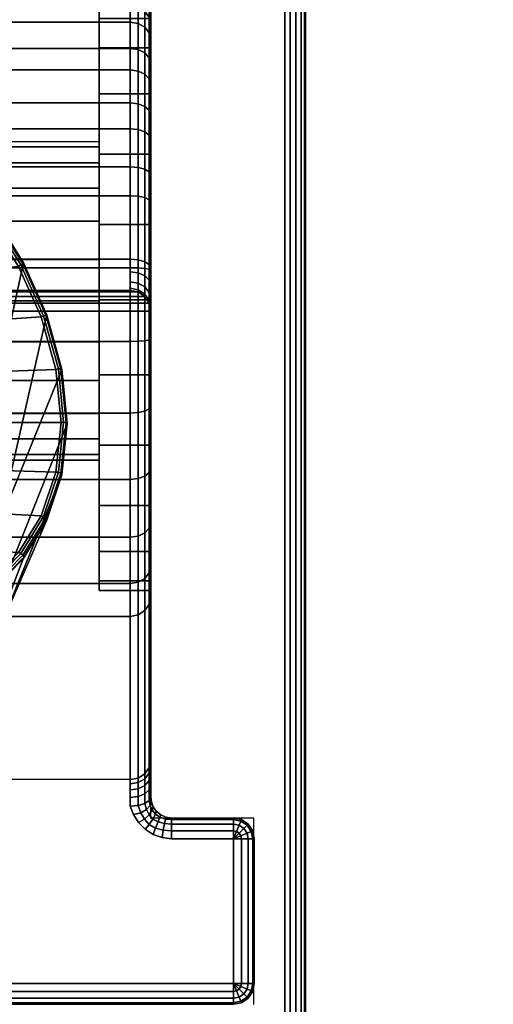
# Model space of a CAD drawing. Units: millimetres. Extents: x 116 to 53433, y -1230 to 81661.
# Drawn here: x 3098 to 3144, y -266 to -171 of the extents above; entities that cross this region are included whole.
import ezdxf

# ---------------------------------------------------------------- set-up
doc = ezdxf.new("R2010")
doc.units = ezdxf.units.MM
doc.header["$LTSCALE"] = 200
doc.linetypes.add('HIDDEN', pattern=[0.375, 0.25, -0.125])
for name, color, linetype in [('2ddim', 7, 'Continuous'), ('72_HWAP_CA_D2_ANY', 7, 'Continuous'), ('72_HWAP_CA_D3_AURN-WKSF-TOP', 7, 'Continuous'), ('72_HWAP_CA_D3_AURN-WKSF-TRIM', 7, 'Continuous'), ('72_HWAP_INSERT', 7, 'Continuous'), ('72_HWAP_TL_D2_ANY', 7, 'Continuous'), ('72_HWAP_TL_D3_TABL-SUPPORT-TRIM', 7, 'Continuous')]:
    doc.layers.add(name, color=color, linetype=linetype)
doc.styles.add('Trebuchet', font='trebuc.TTF')
doc.dimstyles.new('MM', dxfattribs={"dimscale": 350, "dimtxt": 0.3, "dimasz": 0.18, "dimexe": 0.18, "dimexo": 0.0625, "dimgap": 0.09, "dimtad": 1, "dimtoh": 1, "dimdec": 0, "dimzin": 0, "dimdsep": 46, "dimtxsty": 'Trebuchet', "dimcen": 0.09, "dimclrd": 11, "dimclre": 11, "dimclrt": 2, "dimadec": 0, "dimazin": 0, "dimtfac": 1, "dimtdec": 0, "dimtofl": 0, "dimtmove": 0, "dimatfit": 3, "dimfxl": 0, "dimtolj": 1, "dimtzin": 0, "dimarcsym": 0})

# ---------------------------------------------------------------- blocks, each defined once
blk = doc.blocks.new('72HWCA3WKSF_WZRA')
for points in [[(0, -1, 0.705), (0, 0, 0.705), (1, 0, 0.705), (1, -1, 0.705)], [(0, 0, 0.73), (0, -1, 0.73), (1, -1, 0.73), (1, 0, 0.73)]]:
    blk.add_3dface(points)
blk = doc.blocks.new('72HWCA3EDGE_LINEAR')
for points in [[(0, 0, 0.7285), (0, 0, 0.7065), (0, -1, 0.7065), (0, -1, 0.7285)], [(0.0015, 0, 0.73), (0.0015, -1, 0.73), (0.002, -1, 0.73), (0.002, 0, 0.73)], [(0.0015, 0, 0.705), (0.0015, -1, 0.705), (0.002, -1, 0.705), (0.002, 0, 0.705)]]:
    blk.add_3dface(points)
mesh = blk.add_polymesh((2, 5))
for k, corner in enumerate([(0.0015, 0, 0.73), (0.000926, 0, 0.729886), (0.000439, 0, 0.729561), (0.000114, 0, 0.729074), (0, 0, 0.7285), (0.0015, -1, 0.73), (0.000926, -1, 0.729886), (0.000439, -1, 0.729561), (0.000114, -1, 0.729074), (0, -1, 0.7285)]):
    mesh.set_mesh_vertex(divmod(k, 5), corner)
mesh = blk.add_polymesh((2, 5))
for k, corner in enumerate([(0.0015, 0, 0.705), (0.000926, 0, 0.705114), (0.000439, 0, 0.705439), (0.000114, 0, 0.705926), (0, 0, 0.7065), (0.0015, -1, 0.705), (0.000926, -1, 0.705114), (0.000439, -1, 0.705439), (0.000114, -1, 0.705926), (0, -1, 0.7065)]):
    mesh.set_mesh_vertex(divmod(k, 5), corner)
blk = doc.blocks.new('72HWCA2WZRA-XXXX-L2SN2')
blk.add_lwpolyline([(0, -1), (1, -1), (1, 0), (0, 0)], close=True)
blk = doc.blocks.new('72HWAP_CA21300088868000')
at = {"xscale": 1.5, "yscale": 0.8}
blk.add_blockref('72HWCA2WZRA-XXXX-L2SN2', (0, 0), dxfattribs=at)
blk = doc.blocks.new('XCAD03407972D478463D3BC237146A6ABE815D')
at = {"layer": '72_HWAP_CA_D2_ANY', "color": 7}
blk.add_blockref('72HWAP_CA21300088868000', (0, 0), dxfattribs=at)
at = {"layer": '72_HWAP_CA_D3_AURN-WKSF-TOP', "color": 0, "xscale": 1.496, "yscale": 0.796}
blk.add_blockref('72HWCA3WKSF_WZRA', (0.002, -0.002), dxfattribs=at)
at = {"layer": '72_HWAP_CA_D3_AURN-WKSF-TRIM', "color": 0, "extrusion": (0, 0, -1), "yscale": 0.796, "zscale": -1}
blk.add_blockref('72HWCA3EDGE_LINEAR', (-1.5, -0.002), dxfattribs=at)
blk = doc.blocks.new('*D59')
at = {"layer": '2ddim', "color": 11, "lineweight": -2}
for p, q in [((3156.176, 287.38), (3488.925, 287.38)), ((3425.925, 224.38), (3425.925, -449.87)), ((3147.376, -512.87), (3488.925, -512.87))]:
    blk.add_line(p, q, dxfattribs=at)
at = {"layer": '2ddim', "color": 11}
for points in [[(3415.425, 224.38), (3436.425, 224.38), (3425.925, 287.38)], [(3415.425, -449.87), (3436.425, -449.87), (3425.925, -512.87)]]:
    blk.add_solid(points, dxfattribs=at)
at = {"layer": 'Defpoints', "color": 0}
for p in [(3134.301, 287.38), (3125.501, -512.87), (3425.925, -512.87)]:
    blk.add_point(p, dxfattribs=at)
at = {"layer": '2ddim', "color": 2, "insert": (3341.006, -112.745), "char_height": 105, "attachment_point": 5, "rotation": 90, "style": 'Trebuchet'}
blk.add_mtext('\\A1;800', dxfattribs=at)
blk = doc.blocks.new('72HWTL3TTSR_C_8_TABLE_SUPPORT_TRIM')
for points, invisible_edges in [([(0.00574, -0.247598, 0.705), (0.00574, -0.264427, 0.705), (0.006389, -0.26486, 0.705), (0.006389, -0.247165, 0.705)], 5), ([(0.006389, -0.247165, 0.705), (0.006389, -0.26486, 0.705), (0.007155, -0.265013, 0.705), (0.007155, -0.247013, 0.705)], 5), ([(0.007155, -0.247013, 0.705), (0.013155, -0.265013, 0.705), (0.087155, -0.265013, 0.705), (0.093155, -0.247013, 0.705)], 7), ([(0.007155, -0.247013, 0.705), (0.007155, -0.265013, 0.705), (0.013155, -0.265013, 0.705)], 9), ([(0.005307, -0.248247, 0.705), (0.005155, -0.249013, 0.705), (0.005155, -0.263013, 0.705), (0.005307, -0.263778, 0.705)], 8), ([(0.005307, -0.248247, 0.705), (0.005307, -0.263778, 0.705), (0.00574, -0.264427, 0.705), (0.00574, -0.247598, 0.705)], 5), ([(0.013155, -0.263013, 0.699), (0.007155, -0.249013, 0.699), (0.093155, -0.249013, 0.699), (0.087155, -0.263013, 0.699)], 13), ([(0.007155, -0.249013, 0.699), (0.013155, -0.263013, 0.699), (0.007155, -0.263013, 0.699)], 1), ([(0.087155, -0.263013, 0.699), (0.086242, -0.263122, 0.699), (0.014067, -0.263122, 0.699), (0.013155, -0.263013, 0.699)], 10), ([(0.014067, -0.263122, 0.699), (0.086242, -0.263122, 0.699), (0.085376, -0.26343, 0.699), (0.014933, -0.26343, 0.699)], 5), ([(0.014933, -0.26343, 0.699), (0.085376, -0.26343, 0.699), (0.084607, -0.263934, 0.699), (0.015702, -0.263934, 0.699)], 5), ([(0.015702, -0.263934, 0.699), (0.084607, -0.263934, 0.699), (0.083971, -0.264595, 0.69897), (0.016339, -0.264595, 0.69897)], 5), ([(0.013672, -0.265081, 0.705), (0.086637, -0.265081, 0.705), (0.087155, -0.265013, 0.705), (0.013155, -0.265013, 0.705)], 5), ([(0.014155, -0.265281, 0.705), (0.086155, -0.265281, 0.705), (0.086637, -0.265081, 0.705), (0.013672, -0.265081, 0.705)], 5), ([(0.014569, -0.265598, 0.705), (0.08574, -0.265598, 0.705), (0.086155, -0.265281, 0.705), (0.014155, -0.265281, 0.705)], 5), ([(0.016339, -0.264595, 0.69897), (0.083971, -0.264595, 0.69897), (0.083484, -0.26536, 0.698826), (0.016826, -0.26536, 0.698826)], 5), ([(0.016826, -0.26536, 0.698826), (0.083484, -0.26536, 0.698826), (0.083155, -0.266164, 0.698528), (0.017155, -0.266166, 0.698527)], 5), ([(0.014887, -0.266013, 0.705), (0.085423, -0.266013, 0.705), (0.08574, -0.265598, 0.705), (0.014569, -0.265598, 0.705)], 5), ([(0.015086, -0.266495, 0.705), (0.085223, -0.266495, 0.705), (0.085423, -0.266013, 0.705), (0.014887, -0.266013, 0.705)], 5), ([(0.083155, -0.266164, 0.698528), (0.083155, -0.267002, 0.698031), (0.017155, -0.267004, 0.69803), (0.017155, -0.266166, 0.698527)], 10), ([(0.015155, -0.267013, 0.705), (0.085155, -0.267013, 0.705), (0.085223, -0.266495, 0.705), (0.015086, -0.266495, 0.705)], 5), ([(0.015155, -0.314013, 0.705), (0.085155, -0.314013, 0.705), (0.085155, -0.267013, 0.705), (0.015155, -0.267013, 0.705)], 4), ([(0.015155, -0.301053, 0.688283), (0.015155, -0.267013, 0.705), (0.015155, -0.270615, 0.696413), (0.015155, -0.295229, 0.683814)], 7), ([(0.015155, -0.267013, 0.705), (0.015155, -0.269203, 0.698731), (0.015155, -0.270022, 0.697641), (0.015155, -0.270615, 0.696413)], 9), ([(0.015155, -0.267013, 0.705), (0.015155, -0.267015, 0.700338), (0.015155, -0.268188, 0.699642), (0.015155, -0.269203, 0.698731)], 8), ([(0.015155, -0.307836, 0.691093), (0.015155, -0.314013, 0.705), (0.015155, -0.267013, 0.705), (0.015155, -0.301053, 0.688283)], 5), ([(0.017155, -0.267729, 0.69738), (0.017155, -0.267004, 0.69803), (0.083155, -0.267002, 0.698031), (0.083155, -0.267727, 0.697381)], 10), ([(0.083155, -0.267727, 0.697381), (0.083155, -0.268313, 0.696603), (0.017155, -0.268314, 0.696601), (0.017155, -0.267729, 0.69738)], 10), ([(0.017155, -0.268737, 0.695724), (0.017155, -0.268314, 0.696601), (0.083155, -0.268313, 0.696603), (0.083155, -0.268737, 0.695726)], 10), ([(0.017155, -0.268737, 0.695724), (0.039755, -0.275169, 0.678215), (0.039755, -0.284505, 0.652795), (0.017155, -0.284505, 0.652795)], 1), ([(0.083155, -0.268737, 0.695724), (0.060555, -0.275169, 0.678215), (0.039755, -0.275169, 0.678215), (0.017155, -0.268737, 0.695724)], 5), ([(0.015155, -0.286383, 0.653484), (0.015155, -0.286993, 0.66393), (0.015155, -0.287951, 0.671208), (0.015155, -0.270615, 0.696413)], 5), ([(0.015155, -0.270615, 0.696413), (0.015155, -0.287951, 0.671208), (0.015155, -0.29076, 0.67799), (0.015155, -0.295229, 0.683814)], 9), ([(0.015155, -0.29076, 0.649869), (0.015155, -0.287951, 0.656652), (0.015155, -0.286993, 0.66393), (0.015155, -0.286383, 0.653484)], 12), ([(0.015155, -0.293566, 0.642314), (0.015155, -0.29076, 0.649869), (0.015155, -0.286383, 0.653484), (0.015155, -0.289359, 0.647503)], 3), ([(0.020155, -0.286993, 0.66393), (0.020155, -0.287951, 0.656652), (0.020155, -0.300138, 0.660018), (0.020155, -0.299614, 0.664003)], 10), ([(0.020155, -0.287951, 0.671208), (0.020155, -0.286993, 0.66393), (0.020155, -0.299614, 0.664003), (0.020155, -0.300138, 0.667988)], 10), ([(0.020155, -0.287951, 0.656652), (0.020155, -0.29076, 0.649869), (0.020155, -0.301676, 0.656305), (0.020155, -0.300138, 0.660018)], 10), ([(0.020155, -0.29076, 0.67799), (0.020155, -0.287951, 0.671208), (0.020155, -0.300138, 0.667988), (0.020155, -0.301676, 0.671701)], 10), ([(0.015155, -0.293566, 0.642314), (0.015155, -0.301053, 0.639576), (0.015155, -0.295229, 0.644045), (0.015155, -0.29076, 0.649869)], 9), ([(0.020155, -0.29076, 0.649869), (0.020155, -0.295229, 0.644045), (0.020155, -0.304123, 0.653116), (0.020155, -0.301676, 0.656305)], 10), ([(0.020155, -0.295229, 0.683814), (0.020155, -0.29076, 0.67799), (0.020155, -0.301676, 0.671701), (0.020155, -0.304123, 0.674889)], 10), ([(0.015155, -0.304816, 0.635255), (0.015155, -0.301053, 0.639576), (0.015155, -0.293566, 0.642314), (0.015155, -0.298802, 0.638165)], 3), ([(0.020155, -0.295229, 0.644045), (0.020155, -0.301053, 0.639576), (0.020155, -0.307312, 0.65067), (0.020155, -0.304123, 0.653116)], 10), ([(0.020155, -0.301053, 0.688283), (0.020155, -0.295229, 0.683814), (0.020155, -0.304123, 0.674889), (0.020155, -0.307312, 0.677336)], 10), ([(0.015155, -0.311319, 0.633725), (0.015155, -0.307836, 0.636767), (0.015155, -0.301053, 0.639576), (0.015155, -0.304816, 0.635255)], 5), ([(0.020155, -0.301053, 0.639576), (0.020155, -0.307836, 0.636767), (0.020155, -0.311025, 0.649132), (0.020155, -0.307312, 0.65067)], 10), ([(0.020155, -0.307836, 0.691093), (0.020155, -0.301053, 0.688283), (0.020155, -0.307312, 0.677336), (0.020155, -0.311025, 0.678874)], 10), ([(0.015155, -0.307836, 0.691093), (0.015155, -0.314305, 0.700276), (0.015155, -0.314013, 0.702279), (0.015155, -0.314013, 0.705)], 9), ([(0.015155, -0.307836, 0.691093), (0.015155, -0.316503, 0.696926), (0.015155, -0.315159, 0.69844), (0.015155, -0.314305, 0.700276)], 9), ([(0.015155, -0.315114, 0.692051), (0.015155, -0.318223, 0.695859), (0.015155, -0.316503, 0.696926), (0.015155, -0.307836, 0.691093)], 5), ([(0.015155, -0.317999, 0.633647), (0.015155, -0.315114, 0.635809), (0.015155, -0.307836, 0.636767), (0.015155, -0.311319, 0.633725)], 5), ([(0.020155, -0.307836, 0.636767), (0.020155, -0.315114, 0.635809), (0.020155, -0.315009, 0.648607), (0.020155, -0.311025, 0.649132)], 10), ([(0.020155, -0.315114, 0.692051), (0.020155, -0.307836, 0.691093), (0.020155, -0.311025, 0.678874), (0.020155, -0.315009, 0.679399)], 10), ([(0.020155, -0.315114, 0.635809), (0.020155, -0.322392, 0.636767), (0.020155, -0.318994, 0.649132), (0.020155, -0.315009, 0.648607)], 10), ([(0.020155, -0.322392, 0.691093), (0.020155, -0.315114, 0.692051), (0.020155, -0.315009, 0.679399), (0.020155, -0.318994, 0.678874)], 10), ([(0.015155, -0.324536, 0.635025), (0.015155, -0.322392, 0.636767), (0.015155, -0.315114, 0.635809), (0.015155, -0.317999, 0.633647)], 5), ([(0.015155, -0.318223, 0.695859), (0.015155, -0.315114, 0.692051), (0.015155, -0.322392, 0.691093), (0.015155, -0.327166, 0.691974)], 5), ([(0.083155, -0.316013, 0.702279), (0.083155, -0.316013, 0.705), (0.017155, -0.316013, 0.705), (0.017155, -0.316013, 0.702279)], 8), ([(0.017155, -0.316013, 0.702279), (0.017155, -0.316222, 0.700848), (0.083155, -0.316222, 0.700848), (0.083155, -0.316013, 0.702279)], 10), ([(0.017155, -0.316222, 0.700848), (0.017155, -0.316832, 0.699537), (0.083155, -0.316832, 0.699537), (0.083155, -0.316222, 0.700848)], 10), ([(0.083155, -0.317791, 0.698455), (0.083155, -0.316832, 0.699537), (0.017155, -0.316832, 0.699537), (0.017155, -0.317791, 0.698455)], 10), ([(0.017155, -0.317791, 0.698455), (0.017155, -0.31902, 0.697693), (0.083155, -0.31902, 0.697693), (0.083155, -0.317791, 0.698455)], 8), ([(0.020155, -0.322392, 0.636767), (0.020155, -0.329174, 0.639576), (0.020155, -0.322707, 0.65067), (0.020155, -0.318994, 0.649132)], 10), ([(0.020155, -0.329174, 0.688283), (0.020155, -0.322392, 0.691093), (0.020155, -0.318994, 0.678874), (0.020155, -0.322707, 0.677336)], 10), ([(0.015155, -0.330616, 0.637793), (0.015155, -0.329174, 0.639576), (0.015155, -0.322392, 0.636767), (0.015155, -0.324536, 0.635025)], 5), ([(0.015155, -0.327166, 0.691974), (0.015155, -0.322392, 0.691093), (0.015155, -0.329174, 0.688283)], 9), ([(0.020155, -0.329174, 0.639576), (0.020155, -0.334998, 0.644045), (0.020155, -0.325896, 0.653116), (0.020155, -0.322707, 0.65067)], 10), ([(0.020155, -0.334998, 0.683814), (0.020155, -0.329174, 0.688283), (0.020155, -0.322707, 0.677336), (0.020155, -0.325896, 0.674889)], 10), ([(0.020155, -0.334998, 0.644045), (0.020155, -0.339467, 0.649869), (0.020155, -0.328343, 0.656305), (0.020155, -0.325896, 0.653116)], 10), ([(0.020155, -0.339467, 0.67799), (0.020155, -0.334998, 0.683814), (0.020155, -0.325896, 0.674889), (0.020155, -0.328343, 0.671701)], 10), ([(0.015155, -0.327166, 0.691974), (0.015155, -0.329174, 0.688283), (0.015155, -0.334998, 0.683814), (0.015155, -0.332965, 0.688657)], 5), ([(0.015155, -0.335947, 0.641819), (0.015155, -0.334998, 0.644045), (0.015155, -0.329174, 0.639576), (0.015155, -0.330616, 0.637793)], 5), ([(0.020155, -0.339467, 0.649869), (0.020155, -0.342277, 0.656652), (0.020155, -0.329881, 0.660018), (0.020155, -0.328343, 0.656305)], 10), ([(0.020155, -0.342277, 0.671208), (0.020155, -0.339467, 0.67799), (0.020155, -0.328343, 0.671701), (0.020155, -0.329881, 0.667988)], 10), ([(0.020155, -0.342277, 0.656652), (0.020155, -0.343235, 0.66393), (0.020155, -0.330405, 0.664003), (0.020155, -0.329881, 0.660018)], 10), ([(0.020155, -0.343235, 0.66393), (0.020155, -0.342277, 0.671208), (0.020155, -0.329881, 0.667988), (0.020155, -0.330405, 0.664003)], 10), ([(0.015155, -0.332965, 0.688657), (0.015155, -0.334998, 0.683814), (0.015155, -0.339467, 0.67799), (0.015155, -0.337902, 0.684157)], 5), ([(0.015155, -0.340274, 0.646909), (0.015155, -0.339467, 0.649869), (0.015155, -0.334998, 0.644045), (0.015155, -0.335947, 0.641819)], 5), ([(0.015155, -0.337902, 0.684157), (0.015155, -0.339467, 0.67799), (0.015155, -0.344299, 0.672519), (0.015155, -0.341742, 0.67869)], 3), ([(0.015155, -0.343389, 0.652818), (0.015155, -0.342277, 0.656652), (0.015155, -0.339467, 0.649869), (0.015155, -0.340274, 0.646909)], 5), ([(0.015155, -0.344299, 0.672519), (0.015155, -0.339467, 0.67799), (0.015155, -0.342277, 0.671208), (0.015155, -0.343235, 0.66393)], 9)]:
    blk.add_3dface(points, dxfattribs=dict(invisible_edges=invisible_edges))
for points in [[(0.007155, -0.247013, 0.701), (0.007155, -0.247013, 0.705), (0.093155, -0.247013, 0.705), (0.093155, -0.247013, 0.701)], [(0.005155, -0.263013, 0.701), (0.005155, -0.263013, 0.705), (0.005155, -0.249013, 0.705), (0.005155, -0.249013, 0.701)], [(0.007155, -0.265013, 0.701), (0.013155, -0.265013, 0.701), (0.013155, -0.265013, 0.705), (0.007155, -0.265013, 0.705)], [(0.015155, -0.314013, 0.705), (0.015307, -0.314778, 0.705), (0.085002, -0.314778, 0.705), (0.085155, -0.314013, 0.705)], [(0.015307, -0.314778, 0.705), (0.01574, -0.315427, 0.705), (0.084569, -0.315427, 0.705), (0.085002, -0.314778, 0.705)], [(0.01574, -0.315427, 0.705), (0.016389, -0.31586, 0.705), (0.08392, -0.31586, 0.705), (0.084569, -0.315427, 0.705)], [(0.016389, -0.31586, 0.705), (0.017155, -0.316013, 0.705), (0.083155, -0.316013, 0.705), (0.08392, -0.31586, 0.705)], [(0.017155, -0.31902, 0.697693), (0.017155, -0.327963, 0.693809), (0.083155, -0.327963, 0.693809), (0.083155, -0.31902, 0.697693)]]:
    blk.add_3dface(points)
mesh = blk.add_polymesh((2, 5))
for k, corner in enumerate([(0.005155, -0.249013, 0.705), (0.005307, -0.248247, 0.705), (0.00574, -0.247598, 0.705), (0.006389, -0.247165, 0.705), (0.007155, -0.247013, 0.705), (0.005155, -0.249013, 0.701), (0.005307, -0.248247, 0.701), (0.00574, -0.247598, 0.701), (0.006389, -0.247165, 0.701), (0.007155, -0.247013, 0.701)]):
    mesh.set_mesh_vertex(divmod(k, 5), corner)
mesh = blk.add_polymesh((5, 5))
for k, corner in enumerate([(0.007155, -0.249013, 0.699), (0.006389, -0.249013, 0.699152), (0.00574, -0.249013, 0.699586), (0.005307, -0.249013, 0.700235), (0.005155, -0.249013, 0.701), (0.007155, -0.249013, 0.699), (0.006447, -0.24872, 0.699152), (0.005848, -0.248471, 0.699586), (0.005447, -0.248306, 0.700235), (0.005307, -0.248247, 0.701), (0.007155, -0.249013, 0.699), (0.006613, -0.248471, 0.699152), (0.006155, -0.248013, 0.699586), (0.005848, -0.247706, 0.700235), (0.00574, -0.247598, 0.701), (0.007155, -0.249013, 0.699), (0.006862, -0.248306, 0.699152), (0.006613, -0.247706, 0.699586), (0.006447, -0.247306, 0.700235), (0.006389, -0.247165, 0.701), (0.007155, -0.249013, 0.699), (0.007155, -0.248247, 0.699152), (0.007155, -0.247598, 0.699586), (0.007155, -0.247165, 0.700235), (0.007155, -0.247013, 0.701)]):
    mesh.set_mesh_vertex(divmod(k, 5), corner)
mesh = blk.add_polymesh((2, 5))
for k, corner in enumerate([(0.093155, -0.247013, 0.701), (0.093155, -0.247165, 0.700235), (0.093155, -0.247598, 0.699586), (0.093155, -0.248247, 0.699152), (0.093155, -0.249013, 0.699), (0.007155, -0.247013, 0.701), (0.007155, -0.247165, 0.700235), (0.007155, -0.247598, 0.699586), (0.007155, -0.248247, 0.699152), (0.007155, -0.249013, 0.699)]):
    mesh.set_mesh_vertex(divmod(k, 5), corner)
mesh = blk.add_polymesh((2, 5))
for k, corner in enumerate([(0.005155, -0.249013, 0.701), (0.005307, -0.249013, 0.700235), (0.00574, -0.249013, 0.699586), (0.006389, -0.249013, 0.699152), (0.007155, -0.249013, 0.699), (0.005155, -0.263013, 0.701), (0.005307, -0.263013, 0.700235), (0.00574, -0.263013, 0.699586), (0.006389, -0.263013, 0.699152), (0.007155, -0.263013, 0.699)]):
    mesh.set_mesh_vertex(divmod(k, 5), corner)
mesh = blk.add_polymesh((5, 5))
for k, corner in enumerate([(0.007155, -0.263013, 0.699), (0.007155, -0.263778, 0.699152), (0.007155, -0.264427, 0.699586), (0.007155, -0.26486, 0.700235), (0.007155, -0.265013, 0.701), (0.007155, -0.263013, 0.699), (0.006862, -0.26372, 0.699152), (0.006613, -0.264319, 0.699586), (0.006447, -0.26472, 0.700235), (0.006389, -0.26486, 0.701), (0.007155, -0.263013, 0.699), (0.006613, -0.263554, 0.699152), (0.006155, -0.264013, 0.699586), (0.005848, -0.264319, 0.700235), (0.00574, -0.264427, 0.701), (0.007155, -0.263013, 0.699), (0.006447, -0.263306, 0.699152), (0.005848, -0.263554, 0.699586), (0.005447, -0.26372, 0.700235), (0.005307, -0.263778, 0.701), (0.007155, -0.263013, 0.699), (0.006389, -0.263013, 0.699152), (0.00574, -0.263013, 0.699586), (0.005307, -0.263013, 0.700235), (0.005155, -0.263013, 0.701)]):
    mesh.set_mesh_vertex(divmod(k, 5), corner)
mesh = blk.add_polymesh((2, 5))
for k, corner in enumerate([(0.007155, -0.265013, 0.705), (0.006389, -0.26486, 0.705), (0.00574, -0.264427, 0.705), (0.005307, -0.263778, 0.705), (0.005155, -0.263013, 0.705), (0.007155, -0.265013, 0.701), (0.006389, -0.26486, 0.701), (0.00574, -0.264427, 0.701), (0.005307, -0.263778, 0.701), (0.005155, -0.263013, 0.701)]):
    mesh.set_mesh_vertex(divmod(k, 5), corner)
mesh = blk.add_polymesh((2, 5))
for k, corner in enumerate([(0.007155, -0.265013, 0.701), (0.007155, -0.26486, 0.700235), (0.007155, -0.264427, 0.699586), (0.007155, -0.263778, 0.699152), (0.007155, -0.263013, 0.699), (0.013155, -0.265013, 0.701), (0.013155, -0.26486, 0.700235), (0.013155, -0.264427, 0.699586), (0.013155, -0.263778, 0.699152), (0.013155, -0.263013, 0.699)]):
    mesh.set_mesh_vertex(divmod(k, 5), corner)
mesh = blk.add_polymesh((7, 5))
for k, corner in enumerate([(0.013155, -0.265013, 0.701), (0.013155, -0.26486, 0.700235), (0.013155, -0.264427, 0.699586), (0.013155, -0.263778, 0.699152), (0.013155, -0.263013, 0.699), (0.0137, -0.265089, 0.701), (0.013746, -0.264916, 0.700238), (0.013853, -0.264476, 0.699589), (0.013976, -0.263844, 0.699153), (0.014067, -0.263122, 0.699), (0.014204, -0.26531, 0.701), (0.014277, -0.265085, 0.700246), (0.014461, -0.264632, 0.699596), (0.014702, -0.264042, 0.699156), (0.014933, -0.26343, 0.699), (0.014629, -0.265661, 0.700995), (0.014716, -0.265376, 0.700252), (0.014958, -0.264917, 0.699603), (0.015308, -0.264396, 0.699159), (0.015702, -0.263934, 0.699), (0.014937, -0.266107, 0.700903), (0.015037, -0.26577, 0.700179), (0.015331, -0.265328, 0.699551), (0.015784, -0.264899, 0.699123), (0.016339, -0.264595, 0.69897), (0.015107, -0.266579, 0.700677), (0.015227, -0.266223, 0.699974), (0.015583, -0.265838, 0.699373), (0.016138, -0.265521, 0.698969), (0.016826, -0.26536, 0.698826), (0.015155, -0.267015, 0.700338), (0.015307, -0.266691, 0.699645), (0.01574, -0.266415, 0.699058), (0.016389, -0.266231, 0.698665), (0.017155, -0.266166, 0.698527)]):
    mesh.set_mesh_vertex(divmod(k, 5), corner)
mesh = blk.add_polymesh((2, 7))
for k, corner in enumerate([(0.013155, -0.265013, 0.701), (0.0137, -0.265089, 0.701), (0.014204, -0.26531, 0.701), (0.014629, -0.265661, 0.700995), (0.014937, -0.266107, 0.700903), (0.015107, -0.266579, 0.700677), (0.015155, -0.267015, 0.700338), (0.013155, -0.265013, 0.705), (0.013672, -0.265081, 0.705), (0.014155, -0.265281, 0.705), (0.014569, -0.265598, 0.705), (0.014887, -0.266013, 0.705), (0.015086, -0.266495, 0.705), (0.015155, -0.267013, 0.705)]):
    mesh.set_mesh_vertex(divmod(k, 7), corner)
mesh = blk.add_polymesh((5, 5))
for k, corner in enumerate([(0.017155, -0.268737, 0.695724), (0.016389, -0.26888, 0.695776), (0.01574, -0.269287, 0.695926), (0.015307, -0.269896, 0.69615), (0.015155, -0.270615, 0.696413), (0.017155, -0.268314, 0.696601), (0.016389, -0.268444, 0.69668), (0.01574, -0.268814, 0.696906), (0.015307, -0.269369, 0.697243), (0.015155, -0.270022, 0.697641), (0.017155, -0.267729, 0.69738), (0.016389, -0.267841, 0.697482), (0.01574, -0.268161, 0.697775), (0.015307, -0.268639, 0.698214), (0.015155, -0.269203, 0.698731), (0.017155, -0.267004, 0.69803), (0.016389, -0.267094, 0.698152), (0.01574, -0.267351, 0.698502), (0.015307, -0.267735, 0.699025), (0.015155, -0.268188, 0.699642), (0.017155, -0.266166, 0.698527), (0.016389, -0.266231, 0.698665), (0.01574, -0.266415, 0.699058), (0.015307, -0.266691, 0.699645), (0.015155, -0.267015, 0.700338)]):
    mesh.set_mesh_vertex(divmod(k, 5), corner)
mesh = blk.add_polymesh((2, 5))
for k, corner in enumerate([(0.015155, -0.270615, 0.696413), (0.015307, -0.269896, 0.69615), (0.01574, -0.269287, 0.695926), (0.016389, -0.26888, 0.695776), (0.017155, -0.268737, 0.695724), (0.015155, -0.286383, 0.653484), (0.015307, -0.285664, 0.65322), (0.01574, -0.285055, 0.652997), (0.016389, -0.284648, 0.652847), (0.017155, -0.284505, 0.652795)]):
    mesh.set_mesh_vertex(divmod(k, 5), corner)
mesh = blk.add_polymesh((2, 13))
for k, corner in enumerate([(0.03963, -0.271353, 0.600749), (0.035271, -0.274478, 0.599556), (0.035271, -0.274478, 0.599556), (0.031926, -0.278551, 0.598002), (0.029823, -0.283293, 0.596191), (0.029823, -0.283293, 0.596191), (0.029106, -0.288383, 0.594248), (0.029823, -0.293473, 0.592305), (0.029823, -0.293473, 0.592305), (0.031926, -0.298215, 0.590494), (0.035271, -0.302288, 0.58894), (0.035271, -0.302288, 0.58894), (0.03963, -0.305413, 0.587747), (0.03767, -0.28322, 0.652273), (0.033805, -0.284859, 0.648714), (0.030395, -0.287118, 0.645035), (0.027507, -0.290061, 0.641398), (0.025259, -0.293729, 0.637978), (0.023806, -0.298098, 0.63498), (0.023289, -0.303032, 0.632619), (0.023806, -0.308284, 0.631091), (0.025259, -0.313539, 0.630416), (0.027507, -0.318553, 0.630521), (0.030395, -0.323171, 0.631271), (0.033805, -0.327307, 0.632509), (0.03767, -0.3309, 0.63407)]):
    mesh.set_mesh_vertex(divmod(k, 13), corner)
mesh = blk.add_polymesh((13, 5))
for k, corner in enumerate([(0.03767, -0.3309, 0.63407), (0.037565, -0.330886, 0.63435), (0.037575, -0.330738, 0.634609), (0.037697, -0.330508, 0.634756), (0.037887, -0.330278, 0.634737), (0.033805, -0.327307, 0.632509), (0.033715, -0.327311, 0.63279), (0.033758, -0.327204, 0.633052), (0.033912, -0.327017, 0.633201), (0.034117, -0.326809, 0.633182), (0.030395, -0.323171, 0.631271), (0.030318, -0.323195, 0.631552), (0.030388, -0.323129, 0.631815), (0.03057, -0.322986, 0.631964), (0.030788, -0.322808, 0.631941), (0.027507, -0.318553, 0.630521), (0.027439, -0.318596, 0.6308), (0.027531, -0.318571, 0.631062), (0.027735, -0.318474, 0.631207), (0.027963, -0.31833, 0.631177), (0.025259, -0.313539, 0.630416), (0.025199, -0.313602, 0.630692), (0.025306, -0.313617, 0.630948), (0.025526, -0.313567, 0.631085), (0.025761, -0.31346, 0.631046), (0.023806, -0.308284, 0.631091), (0.02375, -0.308367, 0.631363), (0.023867, -0.308419, 0.63161), (0.024096, -0.308416, 0.631735), (0.024335, -0.30835, 0.631683), (0.023289, -0.303032, 0.632619), (0.023235, -0.303133, 0.632885), (0.023355, -0.303223, 0.63312), (0.023586, -0.303265, 0.633229), (0.023827, -0.303239, 0.633162), (0.023806, -0.298098, 0.63498), (0.02375, -0.298217, 0.635238), (0.023867, -0.298342, 0.635457), (0.024096, -0.298428, 0.635548), (0.024335, -0.298443, 0.635465), (0.025259, -0.293729, 0.637978), (0.025199, -0.293866, 0.638227), (0.025306, -0.294026, 0.638427), (0.025526, -0.294155, 0.638496), (0.025761, -0.294208, 0.638396), (0.027507, -0.290061, 0.641398), (0.027439, -0.290215, 0.641636), (0.027531, -0.290408, 0.641813), (0.027735, -0.290577, 0.641857), (0.027963, -0.290664, 0.641739), (0.030395, -0.287118, 0.645035), (0.030318, -0.287287, 0.64526), (0.030388, -0.287512, 0.645412), (0.03057, -0.287717, 0.645428), (0.030788, -0.287835, 0.645293), (0.033805, -0.284859, 0.648714), (0.033715, -0.285043, 0.648926), (0.033758, -0.285297, 0.649051), (0.033912, -0.285537, 0.649037), (0.034117, -0.285679, 0.648885), (0.03767, -0.28322, 0.652273), (0.037565, -0.283418, 0.652472), (0.037575, -0.2837, 0.652567), (0.037697, -0.28397, 0.652523), (0.037887, -0.284129, 0.652356)]):
    mesh.set_mesh_vertex(divmod(k, 5), corner)
mesh = blk.add_polymesh((13, 5))
for k, corner in enumerate([(0.03767, -0.3309, 0.63407), (0.037565, -0.330886, 0.63435), (0.037575, -0.330738, 0.634609), (0.037697, -0.330508, 0.634756), (0.037887, -0.330278, 0.634737), (0.033805, -0.327307, 0.632509), (0.033715, -0.327311, 0.63279), (0.033758, -0.327204, 0.633052), (0.033912, -0.327017, 0.633201), (0.034117, -0.326809, 0.633182), (0.030395, -0.323171, 0.631271), (0.030318, -0.323195, 0.631552), (0.030388, -0.323129, 0.631815), (0.03057, -0.322986, 0.631964), (0.030788, -0.322808, 0.631941), (0.027507, -0.318553, 0.630521), (0.027439, -0.318596, 0.6308), (0.027531, -0.318571, 0.631062), (0.027735, -0.318474, 0.631207), (0.027963, -0.31833, 0.631177), (0.025259, -0.313539, 0.630416), (0.025199, -0.313602, 0.630692), (0.025306, -0.313617, 0.630948), (0.025526, -0.313567, 0.631085), (0.025761, -0.31346, 0.631046), (0.023806, -0.308284, 0.631091), (0.02375, -0.308367, 0.631363), (0.023867, -0.308419, 0.63161), (0.024096, -0.308416, 0.631735), (0.024335, -0.30835, 0.631683), (0.023289, -0.303032, 0.632619), (0.023235, -0.303133, 0.632885), (0.023355, -0.303223, 0.63312), (0.023586, -0.303265, 0.633229), (0.023827, -0.303239, 0.633162), (0.023806, -0.298098, 0.63498), (0.02375, -0.298217, 0.635238), (0.023867, -0.298342, 0.635457), (0.024096, -0.298428, 0.635548), (0.024335, -0.298443, 0.635465), (0.025259, -0.293729, 0.637978), (0.025199, -0.293866, 0.638227), (0.025306, -0.294026, 0.638427), (0.025526, -0.294155, 0.638496), (0.025761, -0.294208, 0.638396), (0.027507, -0.290061, 0.641398), (0.027439, -0.290215, 0.641636), (0.027531, -0.290408, 0.641813), (0.027735, -0.290577, 0.641857), (0.027963, -0.290664, 0.641739), (0.030395, -0.287118, 0.645035), (0.030318, -0.287287, 0.64526), (0.030388, -0.287512, 0.645412), (0.03057, -0.287717, 0.645428), (0.030788, -0.287835, 0.645293), (0.033805, -0.284859, 0.648714), (0.033715, -0.285043, 0.648926), (0.033758, -0.285297, 0.649051), (0.033912, -0.285537, 0.649037), (0.034117, -0.285679, 0.648885), (0.03767, -0.28322, 0.652273), (0.037565, -0.283418, 0.652472), (0.037575, -0.2837, 0.652567), (0.037697, -0.28397, 0.652523), (0.037887, -0.284129, 0.652356)]):
    mesh.set_mesh_vertex(divmod(k, 5), corner)
mesh = blk.add_polymesh((19, 5))
for k, corner in enumerate([(0.017155, -0.327963, 0.693809), (0.016389, -0.327902, 0.693669), (0.01574, -0.327729, 0.693271), (0.015307, -0.327471, 0.692676), (0.015155, -0.327166, 0.691974), (0.017155, -0.334142, 0.690274), (0.016389, -0.334052, 0.690151), (0.01574, -0.333797, 0.689801), (0.015307, -0.333415, 0.689276), (0.015155, -0.332965, 0.688657), (0.017155, -0.339403, 0.685479), (0.016389, -0.339289, 0.685379), (0.01574, -0.338964, 0.685092), (0.015307, -0.338477, 0.684663), (0.015155, -0.337902, 0.684157), (0.017155, -0.343494, 0.679654), (0.016389, -0.343361, 0.67958), (0.01574, -0.342981, 0.679372), (0.015307, -0.342412, 0.679059), (0.015155, -0.341742, 0.67869), (0.017155, -0.346219, 0.673077), (0.016389, -0.346073, 0.673035), (0.01574, -0.345657, 0.672914), (0.015307, -0.345034, 0.672732), (0.015155, -0.344299, 0.672519), (0.017155, -0.347447, 0.666065), (0.016389, -0.347295, 0.666056), (0.01574, -0.346862, 0.666028), (0.015307, -0.346215, 0.665987), (0.015155, -0.345451, 0.665938), (0.017155, -0.347119, 0.658954), (0.016389, -0.346968, 0.658978), (0.01574, -0.34654, 0.659045), (0.015307, -0.345899, 0.659146), (0.015155, -0.345143, 0.659265), (0.017155, -0.34525, 0.652085), (0.016389, -0.345108, 0.652141), (0.01574, -0.344705, 0.6523), (0.015307, -0.344101, 0.652538), (0.015155, -0.343389, 0.652818), (0.017155, -0.34193, 0.645788), (0.016389, -0.341804, 0.645873), (0.01574, -0.341445, 0.646116), (0.015307, -0.340908, 0.64648), (0.015155, -0.340274, 0.646909), (0.017155, -0.33732, 0.640364), (0.016389, -0.337215, 0.640475), (0.01574, -0.336918, 0.64079), (0.015307, -0.336472, 0.641262), (0.015155, -0.335947, 0.641819), (0.017155, -0.331639, 0.636075), (0.016389, -0.331561, 0.636205), (0.01574, -0.331339, 0.636578), (0.015307, -0.331007, 0.637135), (0.015155, -0.330616, 0.637793), (0.017155, -0.32516, 0.633125), (0.016389, -0.325112, 0.633269), (0.01574, -0.324977, 0.633681), (0.015307, -0.324774, 0.634298), (0.015155, -0.324536, 0.635025), (0.017155, -0.318194, 0.631656), (0.016389, -0.31818, 0.631808), (0.01574, -0.318137, 0.632239), (0.015307, -0.318074, 0.632885), (0.015155, -0.317999, 0.633647), (0.017155, -0.311076, 0.631739), (0.016389, -0.311095, 0.63189), (0.01574, -0.311147, 0.632321), (0.015307, -0.311226, 0.632965), (0.015155, -0.311319, 0.633725), (0.017155, -0.304147, 0.63337), (0.016389, -0.304198, 0.633514), (0.01574, -0.304343, 0.633922), (0.015307, -0.30456, 0.634534), (0.015155, -0.304816, 0.635255), (0.017155, -0.297739, 0.636471), (0.016389, -0.29782, 0.636599), (0.01574, -0.29805, 0.636967), (0.015307, -0.298395, 0.637516), (0.015155, -0.298802, 0.638165), (0.017155, -0.29216, 0.640892), (0.016389, -0.292267, 0.641), (0.01574, -0.292572, 0.641308), (0.015307, -0.293028, 0.64177), (0.015155, -0.293566, 0.642314), (0.017155, -0.287677, 0.646421), (0.016389, -0.287805, 0.646504), (0.01574, -0.28817, 0.646738), (0.015307, -0.288715, 0.647089), (0.015155, -0.289359, 0.647503), (0.017155, -0.284505, 0.652795), (0.016389, -0.284648, 0.652847), (0.01574, -0.285055, 0.652997), (0.015307, -0.285664, 0.65322), (0.015155, -0.286383, 0.653484)]):
    mesh.set_mesh_vertex(divmod(k, 5), corner)
mesh = blk.add_polymesh((2, 12))
for k, corner in enumerate([(0.017155, -0.34525, 0.652085), (0.017155, -0.34193, 0.645788), (0.017155, -0.33732, 0.640364), (0.017155, -0.331639, 0.636075), (0.017155, -0.32516, 0.633125), (0.017155, -0.318194, 0.631656), (0.017155, -0.311076, 0.631739), (0.017155, -0.304147, 0.63337), (0.017155, -0.297739, 0.636471), (0.017155, -0.29216, 0.640892), (0.017155, -0.287677, 0.646421), (0.017155, -0.284505, 0.652795), (0.039755, -0.34525, 0.652085), (0.039755, -0.34193, 0.645788), (0.039755, -0.33732, 0.640364), (0.039755, -0.331639, 0.636075), (0.039755, -0.32516, 0.633125), (0.039755, -0.318194, 0.631656), (0.039755, -0.311076, 0.631739), (0.039755, -0.304147, 0.63337), (0.039755, -0.297739, 0.636471), (0.039755, -0.29216, 0.640892), (0.039755, -0.287677, 0.646421), (0.039755, -0.284505, 0.652795)]):
    mesh.set_mesh_vertex(divmod(k, 12), corner)
mesh = blk.add_polymesh((2, 13))
for k, corner in enumerate([(0.039655, -0.330938, 0.635091), (0.039655, -0.326603, 0.633096), (0.039655, -0.322026, 0.631747), (0.039655, -0.317301, 0.631072), (0.039655, -0.312529, 0.631086), (0.039655, -0.307809, 0.631787), (0.039655, -0.303239, 0.633162), (0.039655, -0.298916, 0.635182), (0.039655, -0.294928, 0.637805), (0.039655, -0.291361, 0.640975), (0.039655, -0.288289, 0.644626), (0.039655, -0.285775, 0.648683), (0.039655, -0.283873, 0.653059), (0.037887, -0.330278, 0.634737), (0.034117, -0.326809, 0.633182), (0.030788, -0.322808, 0.631941), (0.027963, -0.31833, 0.631177), (0.025761, -0.31346, 0.631046), (0.024335, -0.30835, 0.631683), (0.023827, -0.303239, 0.633162), (0.024335, -0.298443, 0.635465), (0.025761, -0.294208, 0.638396), (0.027963, -0.290664, 0.641739), (0.030788, -0.287835, 0.645293), (0.034117, -0.285679, 0.648885), (0.037887, -0.284129, 0.652356)]):
    mesh.set_mesh_vertex(divmod(k, 13), corner)
mesh = blk.add_polymesh((2, 13))
for k, corner in enumerate([(0.039655, -0.330938, 0.635091), (0.039655, -0.326603, 0.633096), (0.039655, -0.322026, 0.631747), (0.039655, -0.317301, 0.631072), (0.039655, -0.312529, 0.631086), (0.039655, -0.307809, 0.631787), (0.039655, -0.303239, 0.633162), (0.039655, -0.298916, 0.635182), (0.039655, -0.294928, 0.637805), (0.039655, -0.291361, 0.640975), (0.039655, -0.288289, 0.644626), (0.039655, -0.285775, 0.648683), (0.039655, -0.283873, 0.653059), (0.037887, -0.330278, 0.634737), (0.034117, -0.326809, 0.633182), (0.030788, -0.322808, 0.631941), (0.027963, -0.31833, 0.631177), (0.025761, -0.31346, 0.631046), (0.024335, -0.30835, 0.631683), (0.023827, -0.303239, 0.633162), (0.024335, -0.298443, 0.635465), (0.025761, -0.294208, 0.638396), (0.027963, -0.290664, 0.641739), (0.030788, -0.287835, 0.645293), (0.034117, -0.285679, 0.648885), (0.037887, -0.284129, 0.652356)]):
    mesh.set_mesh_vertex(divmod(k, 13), corner)
mesh = blk.add_polymesh((2, 24), dxfattribs=dict(n_close=True))
for k, corner in enumerate([(0.015155, -0.343235, 0.66393), (0.015155, -0.342277, 0.671208), (0.015155, -0.339467, 0.67799), (0.015155, -0.334998, 0.683814), (0.015155, -0.329174, 0.688283), (0.015155, -0.322392, 0.691093), (0.015155, -0.315114, 0.692051), (0.015155, -0.307836, 0.691093), (0.015155, -0.301053, 0.688283), (0.015155, -0.295229, 0.683814), (0.015155, -0.29076, 0.67799), (0.015155, -0.287951, 0.671208), (0.015155, -0.286993, 0.66393), (0.015155, -0.287951, 0.656652), (0.015155, -0.29076, 0.649869), (0.015155, -0.295229, 0.644045), (0.015155, -0.301053, 0.639576), (0.015155, -0.307836, 0.636767), (0.015155, -0.315114, 0.635809), (0.015155, -0.322392, 0.636767), (0.015155, -0.329174, 0.639576), (0.015155, -0.334998, 0.644045), (0.015155, -0.339467, 0.649869), (0.015155, -0.342277, 0.656652), (0.020155, -0.343235, 0.66393), (0.020155, -0.342277, 0.671208), (0.020155, -0.339467, 0.67799), (0.020155, -0.334998, 0.683814), (0.020155, -0.329174, 0.688283), (0.020155, -0.322392, 0.691093), (0.020155, -0.315114, 0.692051), (0.020155, -0.307836, 0.691093), (0.020155, -0.301053, 0.688283), (0.020155, -0.295229, 0.683814), (0.020155, -0.29076, 0.67799), (0.020155, -0.287951, 0.671208), (0.020155, -0.286993, 0.66393), (0.020155, -0.287951, 0.656652), (0.020155, -0.29076, 0.649869), (0.020155, -0.295229, 0.644045), (0.020155, -0.301053, 0.639576), (0.020155, -0.307836, 0.636767), (0.020155, -0.315114, 0.635809), (0.020155, -0.322392, 0.636767), (0.020155, -0.329174, 0.639576), (0.020155, -0.334998, 0.644045), (0.020155, -0.339467, 0.649869), (0.020155, -0.342277, 0.656652)]):
    mesh.set_mesh_vertex(divmod(k, 24), corner)
mesh = blk.add_polymesh((2, 24), dxfattribs=dict(n_close=True))
for k, corner in enumerate([(0.020155, -0.330405, 0.664003), (0.020155, -0.329881, 0.667988), (0.020155, -0.328343, 0.671701), (0.020155, -0.325896, 0.674889), (0.020155, -0.322707, 0.677336), (0.020155, -0.318994, 0.678874), (0.020155, -0.315009, 0.679399), (0.020155, -0.311025, 0.678874), (0.020155, -0.307312, 0.677336), (0.020155, -0.304123, 0.674889), (0.020155, -0.301676, 0.671701), (0.020155, -0.300138, 0.667988), (0.020155, -0.299614, 0.664003), (0.020155, -0.300138, 0.660018), (0.020155, -0.301676, 0.656305), (0.020155, -0.304123, 0.653116), (0.020155, -0.307312, 0.65067), (0.020155, -0.311025, 0.649132), (0.020155, -0.315009, 0.648607), (0.020155, -0.318994, 0.649132), (0.020155, -0.322707, 0.65067), (0.020155, -0.325896, 0.653116), (0.020155, -0.328343, 0.656305), (0.020155, -0.329881, 0.660018), (0.039755, -0.330405, 0.664003), (0.039755, -0.329881, 0.667988), (0.039755, -0.328343, 0.671701), (0.039755, -0.325896, 0.674889), (0.039755, -0.322707, 0.677336), (0.039755, -0.318994, 0.678874), (0.039755, -0.315009, 0.679399), (0.039755, -0.311025, 0.678874), (0.039755, -0.307312, 0.677336), (0.039755, -0.304123, 0.674889), (0.039755, -0.301676, 0.671701), (0.039755, -0.300138, 0.667988), (0.039755, -0.299614, 0.664003), (0.039755, -0.300138, 0.660018), (0.039755, -0.301676, 0.656305), (0.039755, -0.304123, 0.653116), (0.039755, -0.307312, 0.65067), (0.039755, -0.311025, 0.649132), (0.039755, -0.315009, 0.648607), (0.039755, -0.318994, 0.649132), (0.039755, -0.322707, 0.65067), (0.039755, -0.325896, 0.653116), (0.039755, -0.328343, 0.656305), (0.039755, -0.329881, 0.660018)]):
    mesh.set_mesh_vertex(divmod(k, 24), corner)
mesh = blk.add_polymesh((5, 5))
for k, corner in enumerate([(0.017155, -0.316013, 0.702279), (0.016389, -0.31586, 0.702279), (0.01574, -0.315427, 0.702279), (0.015307, -0.314778, 0.702279), (0.015155, -0.314013, 0.702279), (0.017155, -0.316222, 0.700848), (0.016389, -0.316076, 0.700805), (0.01574, -0.315661, 0.700681), (0.015307, -0.315039, 0.700495), (0.015155, -0.314305, 0.700276), (0.017155, -0.316832, 0.699537), (0.016389, -0.316704, 0.699454), (0.01574, -0.316342, 0.699216), (0.015307, -0.315799, 0.69886), (0.015155, -0.315159, 0.69844), (0.017155, -0.317791, 0.698455), (0.016389, -0.317693, 0.698339), (0.01574, -0.317414, 0.698007), (0.015307, -0.316996, 0.697511), (0.015155, -0.316503, 0.696926), (0.017155, -0.31902, 0.697693), (0.016389, -0.31896, 0.697554), (0.01574, -0.318787, 0.697156), (0.015307, -0.318528, 0.696561), (0.015155, -0.318223, 0.695859)]):
    mesh.set_mesh_vertex(divmod(k, 5), corner)
mesh = blk.add_polymesh((2, 5))
for k, corner in enumerate([(0.015155, -0.314013, 0.702279), (0.015307, -0.314778, 0.702279), (0.01574, -0.315427, 0.702279), (0.016389, -0.31586, 0.702279), (0.017155, -0.316013, 0.702279), (0.015155, -0.314013, 0.705), (0.015307, -0.314778, 0.705), (0.01574, -0.315427, 0.705), (0.016389, -0.31586, 0.705), (0.017155, -0.316013, 0.705)]):
    mesh.set_mesh_vertex(divmod(k, 5), corner)
mesh = blk.add_polymesh((2, 5))
for k, corner in enumerate([(0.017155, -0.31902, 0.697693), (0.016389, -0.31896, 0.697554), (0.01574, -0.318787, 0.697156), (0.015307, -0.318528, 0.696561), (0.015155, -0.318223, 0.695859), (0.017155, -0.327963, 0.693809), (0.016389, -0.327902, 0.693669), (0.01574, -0.327729, 0.693271), (0.015307, -0.327471, 0.692676), (0.015155, -0.327166, 0.691974)]):
    mesh.set_mesh_vertex(divmod(k, 5), corner)
mesh = blk.add_polymesh((2, 8))
for k, corner in enumerate([(0.083155, -0.34525, 0.652085), (0.083155, -0.347119, 0.658954), (0.083155, -0.347447, 0.666065), (0.083155, -0.346219, 0.673077), (0.083155, -0.343494, 0.679654), (0.083155, -0.339403, 0.685479), (0.083155, -0.334142, 0.690274), (0.083155, -0.327963, 0.693809), (0.017155, -0.34525, 0.652085), (0.017155, -0.347119, 0.658954), (0.017155, -0.347447, 0.666065), (0.017155, -0.346219, 0.673077), (0.017155, -0.343494, 0.679654), (0.017155, -0.339403, 0.685479), (0.017155, -0.334142, 0.690274), (0.017155, -0.327963, 0.693809)]):
    mesh.set_mesh_vertex(divmod(k, 8), corner)
blk = doc.blocks.new('72HWTL2TTLA-A-I_800')
at = {"linetype": 'HIDDEN'}
for p, q in [((0.005, -0.247), (0.005, -0.265)), ((0.005, -0.265), (0.015, -0.265)), ((0.015, -0.347434), (0.015, -0.265))]:
    blk.add_line(p, q, dxfattribs=at)
blk = doc.blocks.new('XCAD030EEA7A29AE686FF53DA5ECF3378E2A81')
at = {"layer": '72_HWAP_TL_D2_ANY', "color": 7}
blk.add_blockref('72HWTL2TTLA-A-I_800', (0, 0), dxfattribs=at)
at = {"layer": '72_HWAP_TL_D3_TABL-SUPPORT-TRIM', "color": 0}
blk.add_blockref('72HWTL3TTSR_C_8_TABLE_SUPPORT_TRIM', (-0.0002, 0), dxfattribs=at)

msp = doc.modelspace()

# ---------------------------------------------------------------- block references
at = {"layer": '72_HWAP_INSERT', "xscale": 1000, "yscale": 1000, "zscale": 1000}
msp.add_blockref('XCAD03407972D478463D3BC237146A6ABE815D', (1625.501, 287.13), dxfattribs=at)
at = {"layer": '72_HWAP_INSERT', "xscale": 1000, "yscale": 1000, "zscale": 1000, "rotation": 180}
msp.add_blockref('XCAD030EEA7A29AE686FF53DA5ECF3378E2A81', (3125.501, -512.87), dxfattribs=at)

# ---------------------------------------------------------------- dimensions: what is measured, and where the dimension line sits
at = {"layer": '2ddim'}
dim = msp.add_linear_dim(base=(3425.925, -512.87), p1=(3134.301, 287.38), p2=(3125.501, -512.87), angle=90, dimstyle='MM', dxfattribs=at)
dim.commit()
dim.dimension.update_dxf_attribs({"geometry": '*D59', "text_midpoint": (3341.006, -112.745)})

doc.saveas('drawing.dxf')
